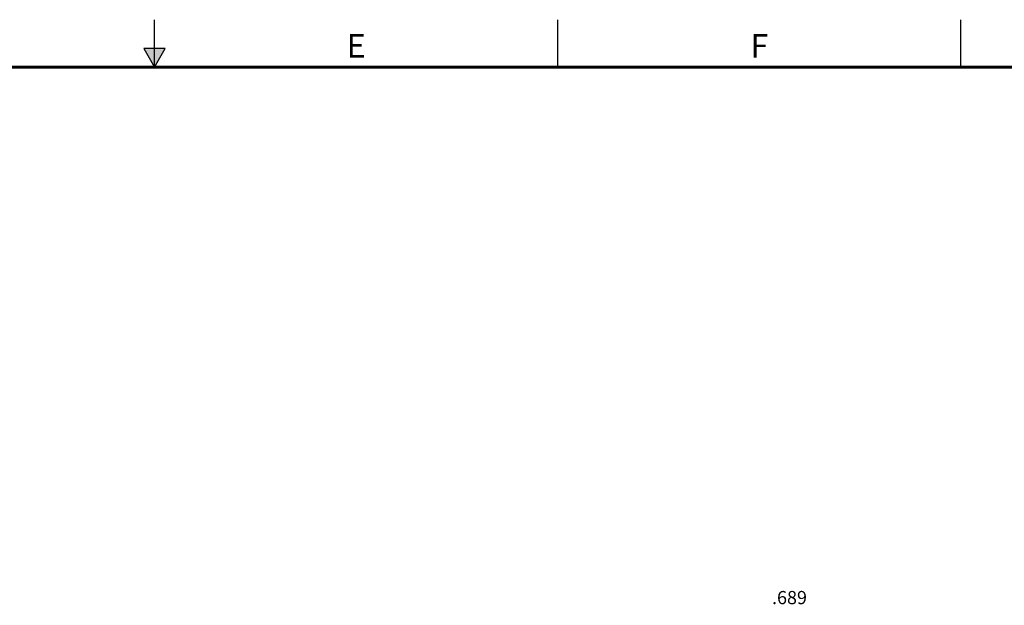
# Model space of a CAD drawing. Extents: x 0 to 61.2, y 0 to 39.6.
# Drawn here: x 28 to 46.7, y 28.5 to 39.6 of the extents above; entities that cross this region are included whole.
import ezdxf
from ezdxf.enums import TextEntityAlignment as Align

# ---------------------------------------------------------------- set-up
doc = ezdxf.new("R2010")
doc.units = 0
doc.header["$LTSCALE"] = 0.9
doc.header["$MEASUREMENT"] = 0
doc.linetypes.add('PHANTOM', pattern=[0.8, 0.45, -0.05, 0.1, -0.05, 0.1, -0.05])
doc.layers.add('DIM', color=1, linetype='CONTINUOUS')
doc.layers.add('FORMAT', color=7, linetype='CONTINUOUS')
doc.styles.add('ARIAL', font='arial.ttf')
doc.styles.add('SLDTEXTSTYLE1', font='TXT', dxfattribs={"width": 0.638186})

msp = doc.modelspace()

# ---------------------------------------------------------------- hatches: boundary and pattern name
at = {"layer": 'FORMAT', "linetype": 'Continuous'}
msp.add_hatch(color=256, dxfattribs=at).paths.add_polyline_path([(30.804, 39.054), (30.396, 39.054), (30.6, 38.7)])

# ---------------------------------------------------------------- linework, layer by layer
for p, q in [((30.6, 38.7), (30.6, 39.6)), ((38.25, 38.7), (38.25, 39.6)), ((45.9, 38.7), (45.9, 39.6)), ((30.396, 39.054), (30.6, 38.7)), ((30.804, 39.054), (30.396, 39.054)), ((30.6, 38.7), (30.804, 39.054))]:
    msp.add_line(p, q, dxfattribs=at)
at = {"layer": 'FORMAT', "linetype": 'PHANTOM', "ltscale": 10, "const_width": 0.0018}
msp.add_lwpolyline([(61.2, 39.6), (0, 39.6)], dxfattribs=at)
at = {"layer": 'FORMAT', "const_width": 0.0524}
msp.add_lwpolyline([(0.9, 0.9), (60.3, 0.9), (60.3, 38.7), (0.9, 38.7)], close=True, dxfattribs=at)

# ---------------------------------------------------------------- texts
at = {"layer": 'DIM', "insert": (42.648, 28.608), "char_height": 0.25, "attachment_point": 5, "style": 'SLDTEXTSTYLE1'}
msp.add_mtext('.689', dxfattribs=at)
at = {"layer": 'FORMAT', "linetype": 'Continuous', "style": 'ARIAL'}
for s, p in [('E', (34.425, 38.88)), ('F', (42.075, 38.88))]:
    msp.add_text(s, height=0.45, dxfattribs=at).set_placement(p, align=Align.CENTER)

doc.saveas('drawing.dxf')
